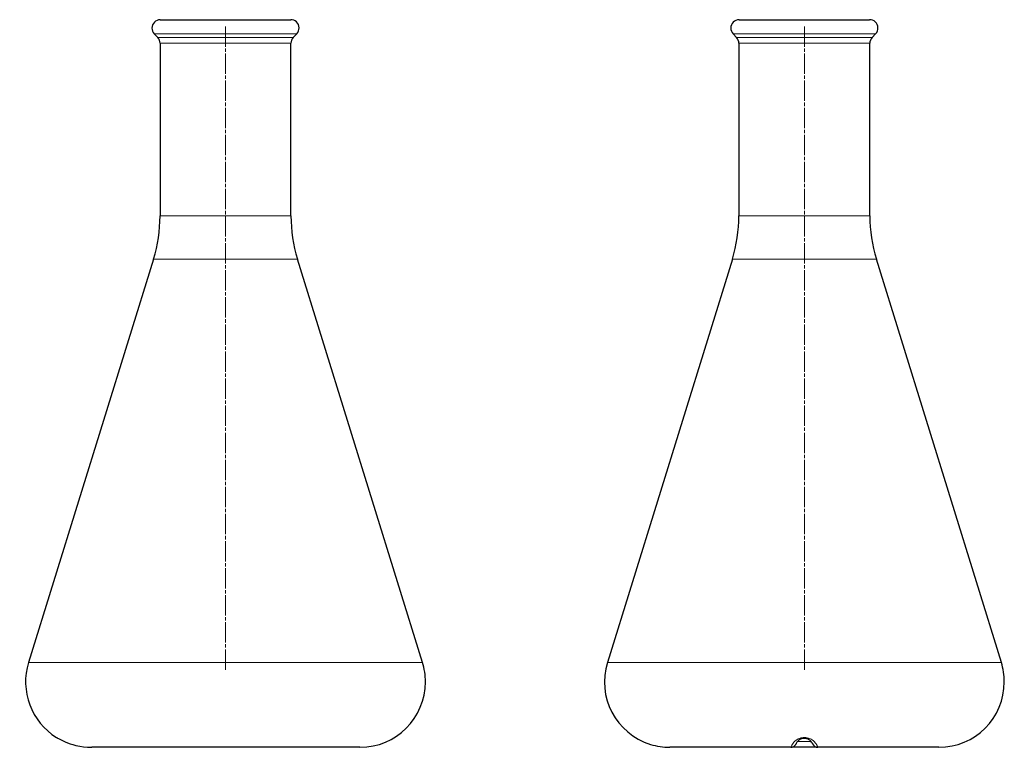
# Model space of a CAD drawing. Units: inches. Extents: x 284 to 1164, y 411 to 1823.
# Drawn here: x 284 to 1164, y 411 to 1061 of the extents above; entities that cross this region are included whole.
import ezdxf

# ---------------------------------------------------------------- set-up
doc = ezdxf.new("R2010")
doc.units = ezdxf.units.IN
doc.header["$MEASUREMENT"] = 0
doc.layers.add('Capa 1', color=7, linetype='Continuous')

msp = doc.modelspace()

# ---------------------------------------------------------------- linework, layer by layer
at = {"layer": 'Capa 1', "color": 7, "lineweight": 25}
for points in [[(409.53, 1061.23), (409.63, 1061.23), (409.93, 1061.23), (410.44, 1061.23), (411.16, 1061.23), (412.07, 1061.23), (413.17, 1061.23), (414.47, 1061.23), (415.96, 1061.23), (417.62, 1061.23), (419.47, 1061.23), (421.48, 1061.23), (423.65, 1061.23), (425.99, 1061.23), (428.46, 1061.23), (431.08, 1061.23), (433.82, 1061.23), (436.69, 1061.23), (439.66, 1061.23), (442.73, 1061.23), (445.89, 1061.23), (449.13, 1061.23), (452.43, 1061.23), (455.79, 1061.23), (459.19, 1061.23), (462.62, 1061.23), (466.07, 1061.23), (469.52, 1061.23), (472.97, 1061.23), (476.4, 1061.23), (479.79, 1061.23), (483.15, 1061.23), (486.45, 1061.23), (489.69, 1061.23), (492.85, 1061.23), (495.92, 1061.23), (498.9, 1061.23), (501.76, 1061.23), (504.5, 1061.23), (507.12, 1061.23), (509.6, 1061.23), (511.93, 1061.23), (514.11, 1061.23), (516.12, 1061.23), (517.96, 1061.23), (519.63, 1061.23), (521.11, 1061.23), (522.41, 1061.23), (523.52, 1061.23), (524.43, 1061.23), (525.14, 1061.23), (525.65, 1061.23), (525.96, 1061.23), (526.06, 1061.23)], [(926.75, 1061.23), (926.85, 1061.23), (927.15, 1061.23), (927.66, 1061.23), (928.38, 1061.23), (929.29, 1061.23), (930.39, 1061.23), (931.69, 1061.23), (933.17, 1061.23), (934.84, 1061.23), (936.69, 1061.23), (938.7, 1061.23), (940.87, 1061.23), (943.21, 1061.23), (945.68, 1061.23), (948.3, 1061.23), (951.04, 1061.23), (953.91, 1061.23), (956.88, 1061.23), (959.95, 1061.23), (963.11, 1061.23), (966.35, 1061.23), (969.65, 1061.23), (973.01, 1061.23), (976.41, 1061.23), (979.84, 1061.23), (983.28, 1061.23), (986.74, 1061.23), (990.19, 1061.23), (993.61, 1061.23), (997.01, 1061.23), (1000.37, 1061.23), (1003.67, 1061.23), (1006.91, 1061.23), (1010.07, 1061.23), (1013.14, 1061.23), (1016.12, 1061.23), (1018.98, 1061.23), (1021.72, 1061.23), (1024.34, 1061.23), (1026.82, 1061.23), (1029.15, 1061.23), (1031.32, 1061.23), (1033.34, 1061.23), (1035.18, 1061.23), (1036.85, 1061.23), (1038.33, 1061.23), (1039.63, 1061.23), (1040.74, 1061.23), (1041.65, 1061.23), (1042.36, 1061.23), (1042.87, 1061.23), (1043.18, 1061.23), (1043.28, 1061.23)], [(404.08, 1048.7), (407.29, 1045.26)], [(528.29, 1045.26), (531.51, 1048.7)], [(921.3, 1048.7), (924.51, 1045.26)], [(1045.51, 1045.26), (1048.73, 1048.7)], [(409.29, 1040.18), (409.29, 885.92)], [(526.29, 885.92), (526.29, 1040.18)], [(926.51, 1040.18), (926.51, 885.92)], [(1043.51, 885.92), (1043.51, 1040.18)], [(403.46, 847.43), (291.75, 487.05)], [(643.84, 487.05), (532.12, 847.43)], [(920.68, 847.43), (808.97, 487.05)], [(1161.06, 487.05), (1049.34, 847.43)], [(316.85, 419.98), (316.85, 419.98), (316.97, 419.91), (317.26, 419.74), (317.81, 419.42), (318.55, 419.01), (319.65, 418.42), (320.89, 417.78), (322.63, 416.95), (324.5, 416.12), (326.45, 415.33), (328.91, 414.44), (331.44, 413.64), (334.03, 412.95), (337.49, 412.21), (341, 411.68), (344.6, 411.34), (348.22, 411.23)], [(976.59, 412.78), (976.91, 413.14), (977.18, 413.52)], [(977.01, 413.26), (977.15, 413.42), (977.44, 413.9), (977.55, 414.13), (977.59, 414.23), (977.62, 414.3), (977.63, 414.31)], [(992.4, 414.31), (992.36, 414.42), (992.21, 414.74), (991.91, 415.28), (991.53, 415.88), (990.93, 416.62), (990.51, 417.05), (989.97, 417.51), (989.28, 418), (988.67, 418.35), (987.92, 418.69), (987.25, 418.91), (986.47, 419.1), (985.51, 419.22), (985.09, 419.23), (985.01, 419.23), (984.01, 419.17), (983.7, 419.12), (983.04, 418.99), (982.46, 418.81), (981.71, 418.52), (981.1, 418.21), (980.58, 417.9), (979.9, 417.39), (979.37, 416.91), (978.96, 416.46), (978.37, 415.7), (978, 415.1), (977.79, 414.67), (977.66, 414.4), (977.63, 414.31)], [(587.96, 411.23), (587.86, 411.23), (587.54, 411.23), (587.02, 411.23), (586.3, 411.23), (585.36, 411.23), (584.23, 411.23), (582.89, 411.23), (581.35, 411.23), (579.61, 411.23), (577.68, 411.23), (575.56, 411.23), (573.25, 411.23), (570.76, 411.23), (568.09, 411.23), (565.25, 411.23), (562.23, 411.23), (559.06, 411.23), (555.72, 411.23), (552.23, 411.23), (548.6, 411.23), (544.82, 411.23), (540.91, 411.23), (536.88, 411.23), (532.72, 411.23), (528.45, 411.23), (524.08, 411.23), (519.61, 411.23), (515.05, 411.23), (510.41, 411.23), (505.69, 411.23), (500.91, 411.23), (496.07, 411.23), (491.18, 411.23), (486.25, 411.23), (481.28, 411.23), (476.3, 411.23), (471.3, 411.23), (466.29, 411.23), (461.29, 411.23), (456.3, 411.23), (451.32, 411.23), (446.38, 411.23), (441.47, 411.23), (436.61, 411.23), (431.8, 411.23), (427.06, 411.23), (422.39, 411.23), (417.79, 411.23), (413.28, 411.23), (408.87, 411.23), (404.56, 411.23), (400.36, 411.23), (396.27, 411.23), (392.31, 411.23), (388.48, 411.23), (384.79, 411.23), (381.24, 411.23), (377.85, 411.23), (374.61, 411.23), (371.53, 411.23), (368.61, 411.23), (365.87, 411.23), (363.31, 411.23), (360.93, 411.23), (358.73, 411.23), (356.72, 411.23), (354.91, 411.23), (353.29, 411.23), (351.87, 411.23), (350.65, 411.23), (349.64, 411.23), (348.83, 411.23), (348.22, 411.23)], [(973.01, 411.23), (968, 411.23), (963.02, 411.23), (958.07, 411.23), (953.18, 411.23), (948.34, 411.23), (943.56, 411.23), (938.86, 411.23), (934.24, 411.23), (929.71, 411.23), (925.28, 411.23), (920.95, 411.23), (916.73, 411.23), (912.64, 411.23), (908.67, 411.23), (904.84, 411.23), (901.15, 411.23), (897.61, 411.23), (894.22, 411.23), (891, 411.23), (887.94, 411.23), (885.04, 411.23), (882.33, 411.23), (879.8, 411.23), (877.45, 411.23), (875.3, 411.23), (873.33, 411.23), (871.57, 411.23), (870, 411.23), (868.64, 411.23), (867.49, 411.23), (866.54, 411.23), (865.8, 411.23), (865.27, 411.23), (864.95, 411.23), (864.84, 411.23)], [(997, 411.23), (992.21, 411.23), (987.39, 411.23), (982.57, 411.23), (977.76, 411.23), (972.96, 411.23)], [(1105.18, 411.23), (1105.07, 411.23), (1104.76, 411.23), (1104.23, 411.23), (1103.49, 411.23), (1102.54, 411.23), (1101.38, 411.23), (1100.02, 411.23), (1098.45, 411.23), (1096.69, 411.23), (1094.73, 411.23), (1092.57, 411.23), (1090.22, 411.23), (1087.69, 411.23), (1084.98, 411.23), (1082.09, 411.23), (1079.03, 411.23), (1075.8, 411.23), (1072.41, 411.23), (1068.87, 411.23), (1065.18, 411.23), (1061.35, 411.23), (1057.38, 411.23), (1053.29, 411.23), (1049.07, 411.23), (1044.75, 411.23), (1040.31, 411.23), (1035.78, 411.23), (1031.16, 411.23), (1026.46, 411.23), (1021.69, 411.23), (1016.85, 411.23), (1011.95, 411.23), (1007.01, 411.23), (1002.02, 411.23), (997.01, 411.23)]]:
    msp.add_lwpolyline(points, dxfattribs=at)
at = {"layer": 'Capa 1', "color": 7, "lineweight": 9}
for points in [[(531.51, 1048.7), (531.4, 1048.7), (531.09, 1048.7), (530.57, 1048.7), (529.85, 1048.7), (528.93, 1048.7), (527.8, 1048.7), (526.48, 1048.7), (524.97, 1048.7), (523.27, 1048.7), (521.39, 1048.7), (519.34, 1048.7), (517.12, 1048.7), (514.73, 1048.7), (512.2, 1048.7), (509.52, 1048.7), (506.7, 1048.7), (503.76, 1048.7), (500.69, 1048.7), (497.53, 1048.7), (494.26, 1048.7), (490.91, 1048.7), (487.48, 1048.7), (483.99, 1048.7), (480.45, 1048.7), (476.86, 1048.7), (473.24, 1048.7), (469.61, 1048.7), (465.97, 1048.7), (462.34, 1048.7), (458.72, 1048.7), (455.14, 1048.7), (451.59, 1048.7), (448.1, 1048.7), (444.68, 1048.7), (441.32, 1048.7), (438.06, 1048.7), (434.89, 1048.7), (431.83, 1048.7), (428.88, 1048.7), (426.07, 1048.7), (423.39, 1048.7), (420.85, 1048.7), (418.47, 1048.7), (416.25, 1048.7), (414.19, 1048.7), (412.31, 1048.7), (410.61, 1048.7), (409.1, 1048.7), (407.78, 1048.7), (406.66, 1048.7), (405.73, 1048.7), (405.01, 1048.7), (404.49, 1048.7), (404.18, 1048.7), (404.08, 1048.7)], [(467.79, 1055.2), (467.79, 1052.7), (467.79, 1050.2), (467.79, 1037.01)], [(985.01, 1048.7), (981.31, 1048.7), (977.62, 1048.7), (973.95, 1048.7), (970.32, 1048.7), (966.74, 1048.7), (963.22, 1048.7), (959.78, 1048.7), (956.42, 1048.7), (953.15, 1048.7), (950, 1048.7), (946.96, 1048.7), (944.06, 1048.7), (941.29, 1048.7), (938.67, 1048.7), (936.2, 1048.7), (933.9, 1048.7), (931.78, 1048.7), (929.83, 1048.7), (928.07, 1048.7), (926.51, 1048.7), (925.14, 1048.7), (923.97, 1048.7), (923.01, 1048.7), (922.26, 1048.7), (921.73, 1048.7), (921.4, 1048.7), (921.3, 1048.7)], [(985.01, 1055.2), (985.01, 1052.7), (985.01, 1050.2), (985.01, 1037.01)], [(1048.73, 1048.7), (1048.62, 1048.7), (1048.3, 1048.7), (1047.76, 1048.7), (1047.01, 1048.7), (1046.05, 1048.7), (1044.88, 1048.7), (1043.52, 1048.7), (1041.95, 1048.7), (1040.19, 1048.7), (1038.24, 1048.7), (1036.12, 1048.7), (1033.82, 1048.7), (1031.36, 1048.7), (1028.74, 1048.7), (1025.97, 1048.7), (1023.06, 1048.7), (1020.02, 1048.7), (1016.87, 1048.7), (1013.61, 1048.7), (1010.25, 1048.7), (1006.8, 1048.7), (1003.29, 1048.7), (999.71, 1048.7), (996.08, 1048.7), (992.41, 1048.7), (988.72, 1048.7), (985.01, 1048.7)], [(407.29, 1045.26), (407.39, 1045.26), (407.7, 1045.26), (408.21, 1045.26), (408.92, 1045.26), (409.83, 1045.26), (410.94, 1045.26), (412.24, 1045.26), (413.73, 1045.26), (415.4, 1045.26), (417.24, 1045.26), (419.26, 1045.26), (421.45, 1045.26), (423.78, 1045.26), (426.27, 1045.26), (428.9, 1045.26), (431.66, 1045.26), (434.55, 1045.26), (437.54, 1045.26), (440.64, 1045.26), (443.83, 1045.26), (447.1, 1045.26), (450.44, 1045.26), (453.84, 1045.26), (457.29, 1045.26), (460.77, 1045.26), (464.27, 1045.26), (467.79, 1045.26), (471.31, 1045.26), (474.82, 1045.26), (478.3, 1045.26), (481.74, 1045.26), (485.14, 1045.26), (488.48, 1045.26), (491.76, 1045.26), (494.95, 1045.26), (498.04, 1045.26), (501.04, 1045.26), (503.92, 1045.26), (506.68, 1045.26), (509.31, 1045.26), (511.8, 1045.26), (514.14, 1045.26), (516.32, 1045.26), (518.34, 1045.26), (520.19, 1045.26), (521.86, 1045.26), (523.35, 1045.26), (524.64, 1045.26), (525.75, 1045.26), (526.66, 1045.26), (527.37, 1045.26), (527.88, 1045.26), (528.19, 1045.26), (528.29, 1045.26)], [(526.29, 1040.18), (526.19, 1040.18), (525.88, 1040.18), (525.37, 1040.18), (524.66, 1040.18), (523.74, 1040.18), (522.63, 1040.18), (521.33, 1040.18), (519.84, 1040.18), (518.16, 1040.18), (516.31, 1040.18), (514.29, 1040.18), (512.11, 1040.18), (509.77, 1040.18), (507.28, 1040.18), (504.65, 1040.18), (501.9, 1040.18), (499.02, 1040.18), (496.04, 1040.18), (492.95, 1040.18), (489.78, 1040.18), (486.53, 1040.18), (483.21, 1040.18), (479.84, 1040.18), (476.43, 1040.18), (472.99, 1040.18), (469.53, 1040.18), (466.06, 1040.18), (462.6, 1040.18), (459.15, 1040.18), (455.74, 1040.18), (452.37, 1040.18), (449.06, 1040.18), (445.81, 1040.18), (442.63, 1040.18), (439.55, 1040.18), (436.56, 1040.18), (433.69, 1040.18), (430.93, 1040.18), (428.31, 1040.18), (425.82, 1040.18), (423.48, 1040.18), (421.29, 1040.18), (419.27, 1040.18), (417.42, 1040.18), (415.75, 1040.18), (414.26, 1040.18), (412.95, 1040.18), (411.84, 1040.18), (410.93, 1040.18), (410.21, 1040.18), (409.7, 1040.18), (409.39, 1040.18), (409.29, 1040.18)], [(924.51, 1045.26), (924.61, 1045.26), (924.92, 1045.26), (925.43, 1045.26), (926.14, 1045.26), (927.05, 1045.26), (928.16, 1045.26), (929.46, 1045.26), (930.95, 1045.26), (932.62, 1045.26), (934.46, 1045.26), (936.48, 1045.26), (938.66, 1045.26), (941, 1045.26), (943.49, 1045.26), (946.12, 1045.26), (948.88, 1045.26), (951.77, 1045.26), (954.76, 1045.26), (957.86, 1045.26), (961.05, 1045.26), (964.32, 1045.26), (967.66, 1045.26), (971.06, 1045.26), (974.51, 1045.26), (977.99, 1045.26), (981.49, 1045.26), (985.01, 1045.26), (988.53, 1045.26), (992.04, 1045.26), (995.52, 1045.26), (998.96, 1045.26), (1002.36, 1045.26), (1005.7, 1045.26), (1008.98, 1045.26), (1012.16, 1045.26), (1015.26, 1045.26), (1018.26, 1045.26), (1021.14, 1045.26), (1023.9, 1045.26), (1026.53, 1045.26), (1029.02, 1045.26), (1031.36, 1045.26), (1033.54, 1045.26), (1035.56, 1045.26), (1037.41, 1045.26), (1039.08, 1045.26), (1040.57, 1045.26), (1041.86, 1045.26), (1042.97, 1045.26), (1043.88, 1045.26), (1044.59, 1045.26), (1045.1, 1045.26), (1045.41, 1045.26), (1045.51, 1045.26)], [(985.01, 1040.18), (981.48, 1040.18), (977.96, 1040.18), (974.47, 1040.18), (971.01, 1040.18), (967.61, 1040.18), (964.27, 1040.18), (961, 1040.18), (957.83, 1040.18), (954.75, 1040.18), (951.78, 1040.18), (948.93, 1040.18), (946.22, 1040.18), (943.65, 1040.18), (941.22, 1040.18), (938.96, 1040.18), (936.87, 1040.18), (934.95, 1040.18), (933.21, 1040.18), (931.67, 1040.18), (930.31, 1040.18), (929.16, 1040.18), (928.21, 1040.18), (927.47, 1040.18), (926.94, 1040.18), (926.62, 1040.18), (926.51, 1040.18)], [(1043.51, 1040.18), (1043.41, 1040.18), (1043.08, 1040.18), (1042.55, 1040.18), (1041.81, 1040.18), (1040.86, 1040.18), (1039.71, 1040.18), (1038.36, 1040.18), (1036.81, 1040.18), (1035.07, 1040.18), (1033.16, 1040.18), (1031.06, 1040.18), (1028.8, 1040.18), (1026.38, 1040.18), (1023.8, 1040.18), (1021.09, 1040.18), (1018.24, 1040.18), (1015.28, 1040.18), (1012.2, 1040.18), (1009.02, 1040.18), (1005.76, 1040.18), (1002.42, 1040.18), (999.01, 1040.18), (995.56, 1040.18), (992.06, 1040.18), (988.54, 1040.18), (985.01, 1040.18)], [(467.79, 1035.51), (467.79, 1032.51)], [(467.79, 1031.01), (467.79, 1012.82)], [(985.01, 1035.51), (985.01, 1032.51)], [(985.01, 1031.01), (985.01, 1012.82)], [(467.79, 1011.32), (467.79, 1008.32)], [(467.79, 1006.82), (467.79, 988.62)], [(985.01, 1011.32), (985.01, 1008.32)], [(985.01, 1006.82), (985.01, 988.62)], [(467.79, 987.12), (467.79, 984.12)], [(985.01, 987.12), (985.01, 984.12)], [(467.79, 982.62), (467.79, 964.43)], [(985.01, 982.62), (985.01, 964.43)], [(467.79, 962.93), (467.79, 959.93)], [(985.01, 962.93), (985.01, 959.93)], [(467.79, 958.43), (467.79, 940.23)], [(985.01, 958.43), (985.01, 940.23)], [(467.79, 938.73), (467.79, 935.73)], [(467.79, 934.23), (467.79, 916.04)], [(985.01, 938.73), (985.01, 935.73)], [(985.01, 934.23), (985.01, 916.04)], [(467.79, 914.54), (467.79, 911.54)], [(467.79, 910.04), (467.79, 891.85)], [(985.01, 914.54), (985.01, 911.54)], [(985.01, 910.04), (985.01, 891.85)], [(467.79, 890.35), (467.79, 887.35)], [(985.01, 890.35), (985.01, 887.35)], [(409.29, 885.92), (409.39, 885.92), (409.7, 885.92), (410.21, 885.92), (410.93, 885.92), (411.84, 885.92), (412.95, 885.92), (414.26, 885.92), (415.75, 885.92), (417.42, 885.92), (419.27, 885.92), (421.29, 885.92), (423.48, 885.92), (425.82, 885.92), (428.31, 885.92), (430.93, 885.92), (433.69, 885.92), (436.56, 885.92), (439.55, 885.92), (442.63, 885.92), (445.81, 885.92), (449.06, 885.92), (452.37, 885.92), (455.74, 885.92), (459.15, 885.92), (462.6, 885.92), (466.06, 885.92), (469.53, 885.92), (472.99, 885.92), (476.43, 885.92), (479.84, 885.92), (483.21, 885.92), (486.53, 885.92), (489.78, 885.92), (492.95, 885.92), (496.04, 885.92), (499.02, 885.92), (501.9, 885.92), (504.65, 885.92), (507.28, 885.92), (509.77, 885.92), (512.11, 885.92), (514.29, 885.92), (516.31, 885.92), (518.16, 885.92), (519.84, 885.92), (521.33, 885.92), (522.63, 885.92), (523.74, 885.92), (524.66, 885.92), (525.37, 885.92), (525.88, 885.92), (526.19, 885.92), (526.29, 885.92)], [(467.79, 885.85), (467.79, 867.65)], [(926.51, 885.92), (926.61, 885.92), (926.92, 885.92), (927.43, 885.92), (928.15, 885.92), (929.06, 885.92), (930.17, 885.92), (931.48, 885.92), (932.97, 885.92), (934.64, 885.92), (936.49, 885.92), (938.51, 885.92), (940.7, 885.92), (943.04, 885.92), (945.53, 885.92), (948.15, 885.92), (950.91, 885.92), (953.78, 885.92), (956.77, 885.92), (959.85, 885.92), (963.03, 885.92), (966.28, 885.92), (969.59, 885.92), (972.96, 885.92), (976.37, 885.92), (979.82, 885.92), (983.28, 885.92), (986.75, 885.92), (990.21, 885.92), (993.65, 885.92), (997.06, 885.92), (1000.43, 885.92), (1003.75, 885.92), (1007, 885.92), (1010.17, 885.92), (1013.26, 885.92), (1016.24, 885.92), (1019.12, 885.92), (1021.87, 885.92), (1024.5, 885.92), (1026.99, 885.92), (1029.33, 885.92), (1031.51, 885.92), (1033.53, 885.92), (1035.38, 885.92), (1037.06, 885.92), (1038.55, 885.92), (1039.85, 885.92), (1040.96, 885.92), (1041.88, 885.92), (1042.59, 885.92), (1043.1, 885.92), (1043.41, 885.92), (1043.51, 885.92)], [(985.01, 885.85), (985.01, 867.65)], [(467.79, 866.15), (467.79, 863.15)], [(985.01, 866.15), (985.01, 863.15)], [(467.79, 861.65), (467.79, 843.46)], [(985.01, 861.65), (985.01, 843.46)], [(532.12, 847.43), (532.02, 847.43), (531.7, 847.43), (531.18, 847.43), (530.45, 847.43), (529.52, 847.43), (528.38, 847.43), (527.05, 847.43), (525.52, 847.43), (523.81, 847.43), (521.91, 847.43), (519.84, 847.43), (517.59, 847.43), (515.19, 847.43), (512.63, 847.43), (509.92, 847.43), (507.07, 847.43), (504.1, 847.43), (501.01, 847.43), (497.81, 847.43), (494.52, 847.43), (491.13, 847.43), (487.67, 847.43), (484.15, 847.43), (480.57, 847.43), (476.95, 847.43), (473.3, 847.43), (469.63, 847.43), (465.96, 847.43), (462.29, 847.43), (458.64, 847.43), (455.02, 847.43), (451.44, 847.43), (447.91, 847.43), (444.45, 847.43), (441.07, 847.43), (437.77, 847.43), (434.57, 847.43), (431.48, 847.43), (428.51, 847.43), (425.67, 847.43), (422.96, 847.43), (420.4, 847.43), (417.99, 847.43), (415.75, 847.43), (413.67, 847.43), (411.78, 847.43), (410.06, 847.43), (408.54, 847.43), (407.2, 847.43), (406.07, 847.43), (405.13, 847.43), (404.4, 847.43), (403.88, 847.43), (403.57, 847.43), (403.46, 847.43)], [(985.01, 847.43), (981.27, 847.43), (977.54, 847.43), (973.84, 847.43), (970.18, 847.43), (966.56, 847.43), (963.01, 847.43), (959.53, 847.43), (956.14, 847.43), (952.85, 847.43), (949.66, 847.43), (946.6, 847.43), (943.66, 847.43), (940.87, 847.43), (938.22, 847.43), (935.73, 847.43), (933.41, 847.43), (931.27, 847.43), (929.3, 847.43), (927.52, 847.43), (925.94, 847.43), (924.56, 847.43), (923.38, 847.43), (922.42, 847.43), (921.66, 847.43), (921.12, 847.43), (920.79, 847.43), (920.68, 847.43)], [(1049.34, 847.43), (1049.23, 847.43), (1048.91, 847.43), (1048.36, 847.43), (1047.61, 847.43), (1046.64, 847.43), (1045.46, 847.43), (1044.08, 847.43), (1042.5, 847.43), (1040.72, 847.43), (1038.76, 847.43), (1036.61, 847.43), (1034.29, 847.43), (1031.8, 847.43), (1029.16, 847.43), (1026.36, 847.43), (1023.43, 847.43), (1020.36, 847.43), (1017.18, 847.43), (1013.88, 847.43), (1010.49, 847.43), (1007.01, 847.43), (1003.46, 847.43), (999.85, 847.43), (996.18, 847.43), (992.48, 847.43), (988.75, 847.43), (985.01, 847.43)], [(467.79, 841.96), (467.79, 838.96)], [(467.79, 837.46), (467.79, 819.27)], [(985.01, 841.96), (985.01, 838.96)], [(985.01, 837.46), (985.01, 819.27)], [(467.79, 817.77), (467.79, 814.77)], [(467.79, 813.27), (467.79, 795.07)], [(985.01, 817.77), (985.01, 814.77)], [(985.01, 813.27), (985.01, 795.07)], [(467.79, 793.57), (467.79, 790.57)], [(985.01, 793.57), (985.01, 790.57)], [(467.79, 789.07), (467.79, 770.88)], [(985.01, 789.07), (985.01, 770.88)], [(467.79, 769.38), (467.79, 766.38)], [(985.01, 769.38), (985.01, 766.38)], [(467.79, 764.88), (467.79, 746.68)], [(985.01, 764.88), (985.01, 746.68)], [(467.79, 745.18), (467.79, 742.18)], [(467.79, 740.69), (467.79, 722.49)], [(985.01, 745.18), (985.01, 742.18)], [(985.01, 740.69), (985.01, 722.49)], [(467.79, 720.99), (467.79, 717.99)], [(467.79, 716.49), (467.79, 698.3)], [(985.01, 720.99), (985.01, 717.99)], [(985.01, 716.49), (985.01, 698.3)], [(467.79, 696.8), (467.79, 693.8)], [(985.01, 696.8), (985.01, 693.8)], [(467.79, 692.3), (467.79, 674.1)], [(985.01, 692.3), (985.01, 674.1)], [(467.79, 672.6), (467.79, 669.6)], [(985.01, 672.6), (985.01, 669.6)], [(467.79, 668.1), (467.79, 649.91)], [(985.01, 668.1), (985.01, 649.91)], [(467.79, 648.41), (467.79, 645.41)], [(467.79, 643.91), (467.79, 625.72)], [(985.01, 648.41), (985.01, 645.41)], [(985.01, 643.91), (985.01, 625.72)], [(467.79, 624.22), (467.79, 621.22)], [(467.79, 619.72), (467.79, 601.52)], [(985.01, 624.22), (985.01, 621.22)], [(985.01, 619.72), (985.01, 601.52)], [(467.79, 600.02), (467.79, 597.02)], [(985.01, 600.02), (985.01, 597.02)], [(467.79, 595.52), (467.79, 577.33)], [(985.01, 595.52), (985.01, 577.33)], [(467.79, 575.83), (467.79, 572.83)], [(985.01, 575.83), (985.01, 572.83)], [(467.79, 571.33), (467.79, 553.14)], [(985.01, 571.33), (985.01, 553.14)], [(467.79, 551.64), (467.79, 548.64)], [(467.79, 547.14), (467.79, 528.94)], [(985.01, 551.64), (985.01, 548.64)], [(985.01, 547.14), (985.01, 528.94)], [(467.79, 527.44), (467.79, 524.44)], [(467.79, 522.94), (467.79, 504.75)], [(985.01, 527.44), (985.01, 524.44)], [(985.01, 522.94), (985.01, 504.75)], [(467.79, 503.25), (467.79, 500.25)], [(985.01, 503.25), (985.01, 500.25)], [(467.79, 498.75), (467.79, 485.55), (467.79, 483.05), (467.79, 480.55)], [(985.01, 498.75), (985.01, 485.55), (985.01, 483.05), (985.01, 480.55)], [(291.75, 487.05), (291.85, 487.05), (292.16, 487.05), (292.67, 487.05), (293.39, 487.05), (294.31, 487.05), (295.43, 487.05), (296.75, 487.05), (298.28, 487.05), (300, 487.05), (301.91, 487.05), (304.02, 487.05), (306.32, 487.05), (308.81, 487.05), (311.48, 487.05), (314.34, 487.05), (317.38, 487.05), (320.59, 487.05), (323.97, 487.05), (327.52, 487.05), (331.23, 487.05), (335.1, 487.05), (339.13, 487.05), (343.31, 487.05), (347.63, 487.05), (352.09, 487.05), (356.69, 487.05), (361.42, 487.05), (366.27, 487.05), (371.24, 487.05), (376.32, 487.05), (381.51, 487.05), (386.8, 487.05), (392.18, 487.05), (397.66, 487.05), (403.21, 487.05), (408.84, 487.05), (414.54, 487.05), (420.3, 487.05), (426.11, 487.05), (431.97, 487.05), (437.88, 487.05), (443.82, 487.05), (449.79, 487.05), (455.78, 487.05), (461.78, 487.05), (467.79, 487.05), (473.8, 487.05), (479.81, 487.05), (485.8, 487.05), (491.76, 487.05), (497.7, 487.05), (503.61, 487.05), (509.47, 487.05), (515.29, 487.05), (521.05, 487.05), (526.75, 487.05), (532.38, 487.05), (537.93, 487.05), (543.4, 487.05), (548.78, 487.05), (554.07, 487.05), (559.26, 487.05), (564.34, 487.05), (569.31, 487.05), (574.17, 487.05), (578.89, 487.05), (583.49, 487.05), (587.95, 487.05), (592.28, 487.05), (596.45, 487.05), (600.48, 487.05), (604.35, 487.05), (608.07, 487.05), (611.62, 487.05), (615, 487.05), (618.21, 487.05), (621.24, 487.05), (624.1, 487.05), (626.77, 487.05), (629.26, 487.05), (631.56, 487.05), (633.67, 487.05), (635.59, 487.05), (637.31, 487.05), (638.83, 487.05), (640.16, 487.05), (641.28, 487.05), (642.2, 487.05), (642.91, 487.05), (643.43, 487.05), (643.73, 487.05), (643.84, 487.05)], [(808.97, 487.05), (809.07, 487.05), (809.38, 487.05), (809.89, 487.05), (810.61, 487.05), (811.53, 487.05), (812.65, 487.05), (813.97, 487.05), (815.49, 487.05), (817.22, 487.05), (819.13, 487.05), (821.24, 487.05), (823.54, 487.05), (826.03, 487.05), (828.7, 487.05), (831.56, 487.05), (834.6, 487.05), (837.81, 487.05), (841.19, 487.05), (844.74, 487.05), (848.45, 487.05), (852.32, 487.05), (856.35, 487.05), (860.53, 487.05), (864.85, 487.05), (869.31, 487.05), (873.91, 487.05), (878.64, 487.05), (883.49, 487.05), (888.46, 487.05), (893.54, 487.05), (898.73, 487.05), (904.02, 487.05), (909.4, 487.05), (914.87, 487.05), (920.43, 487.05), (926.06, 487.05), (931.76, 487.05), (937.52, 487.05), (943.33, 487.05), (949.19, 487.05), (955.1, 487.05), (961.04, 487.05), (967.01, 487.05), (973, 487.05), (979, 487.05), (985.01, 487.05), (991.02, 487.05), (997.03, 487.05), (1003.01, 487.05), (1008.98, 487.05), (1014.92, 487.05), (1020.83, 487.05), (1026.69, 487.05), (1032.51, 487.05), (1038.27, 487.05), (1043.97, 487.05), (1049.59, 487.05), (1055.15, 487.05), (1060.62, 487.05), (1066, 487.05), (1071.29, 487.05), (1076.48, 487.05), (1081.56, 487.05), (1086.53, 487.05), (1091.38, 487.05), (1096.11, 487.05), (1100.71, 487.05), (1105.17, 487.05), (1109.49, 487.05), (1113.67, 487.05), (1117.7, 487.05), (1121.57, 487.05), (1125.29, 487.05), (1128.84, 487.05), (1132.22, 487.05), (1135.43, 487.05), (1138.46, 487.05), (1141.32, 487.05), (1143.99, 487.05), (1146.48, 487.05), (1148.78, 487.05), (1150.89, 487.05), (1152.81, 487.05), (1154.53, 487.05), (1156.05, 487.05), (1157.37, 487.05), (1158.5, 487.05), (1159.42, 487.05), (1160.13, 487.05), (1160.65, 487.05), (1160.95, 487.05), (1161.06, 487.05)], [(973.01, 411.23), (973.04, 411.39), (973.2, 411.87), (973.44, 412.42), (973.79, 413.13), (974.31, 414.02), (975.05, 415.06), (975.74, 415.87), (976.61, 416.73), (977.7, 417.6), (978.59, 418.19), (979.61, 418.74), (980.79, 419.24), (981.78, 419.55), (982.84, 419.79), (983.91, 419.93), (985.01, 419.98), (985.14, 419.98), (986.3, 419.91), (987.41, 419.74), (988.67, 419.42), (989.81, 419.01), (991.03, 418.42), (992.06, 417.78), (993.16, 416.95), (994.05, 416.12), (994.76, 415.33), (995.43, 414.44), (995.95, 413.64), (996.33, 412.95), (996.68, 412.21), (996.89, 411.68), (997, 411.34), (997.01, 411.23)], [(978.97, 416.5), (984.97, 416.5), (990.96, 416.5)]]:
    msp.add_lwpolyline(points, dxfattribs=at)
at = {"layer": 'Capa 1', "color": 7, "lineweight": 25}
for points in [[(409.53, 1061.23), (405.42, 1061.23), (402.08, 1057.89), (402.08, 1053.78), (402.08, 1051.9), (402.79, 1050.08), (404.08, 1048.7)], [(531.51, 1048.7), (534.31, 1051.71), (534.15, 1056.43), (531.14, 1059.23), (529.76, 1060.52), (527.94, 1061.23), (526.06, 1061.23)], [(926.75, 1061.23), (922.63, 1061.23), (919.3, 1057.89), (919.3, 1053.78), (919.3, 1051.9), (920.01, 1050.08), (921.3, 1048.7)], [(1048.73, 1048.7), (1051.53, 1051.71), (1051.37, 1056.43), (1048.36, 1059.23), (1046.98, 1060.52), (1045.16, 1061.23), (1043.28, 1061.23)], [(587.96, 411.23), (620.24, 411.23), (646.46, 437.45), (646.46, 469.73), (646.46, 475.61), (645.58, 481.45), (643.84, 487.05)], [(808.97, 487.05), (799.41, 456.22), (816.69, 423.41), (847.52, 413.86), (853.13, 412.12), (858.97, 411.23), (864.84, 411.23)], [(1105.18, 411.23), (1137.46, 411.23), (1163.68, 437.45), (1163.68, 469.73), (1163.68, 475.61), (1162.8, 481.45), (1161.06, 487.05)]]:
    msp.add_open_spline(points, degree=3, knots=[0, 0, 0, 0, 1, 1, 1, 2, 2, 2, 2], dxfattribs=at)
for points in [[(409.29, 1040.18), (409.29, 1042.06), (408.58, 1043.88), (407.29, 1045.26)], [(528.29, 1045.26), (527.01, 1043.88), (526.29, 1042.06), (526.29, 1040.18)], [(926.51, 1040.18), (926.51, 1042.06), (925.8, 1043.88), (924.51, 1045.26)], [(1045.51, 1045.26), (1044.23, 1043.88), (1043.51, 1042.06), (1043.51, 1040.18)], [(403.46, 847.43), (407.33, 859.89), (409.29, 872.87), (409.29, 885.92)], [(526.29, 885.92), (526.29, 872.87), (528.26, 859.89), (532.12, 847.43)], [(920.68, 847.43), (924.55, 859.89), (926.51, 872.87), (926.51, 885.92)], [(1043.51, 885.92), (1043.51, 872.87), (1045.48, 859.89), (1049.34, 847.43)], [(291.75, 487.05), (283.88, 461.68), (294.24, 433.98), (316.83, 419.99)], [(992.4, 414.31), (993.17, 412.45), (995, 411.23), (997.01, 411.23)], [(973.01, 411.23), (974.37, 411.23), (975.67, 411.79), (976.61, 412.77)]]:
    msp.add_open_spline(points, degree=3, dxfattribs=at)

doc.saveas('drawing.dxf')
